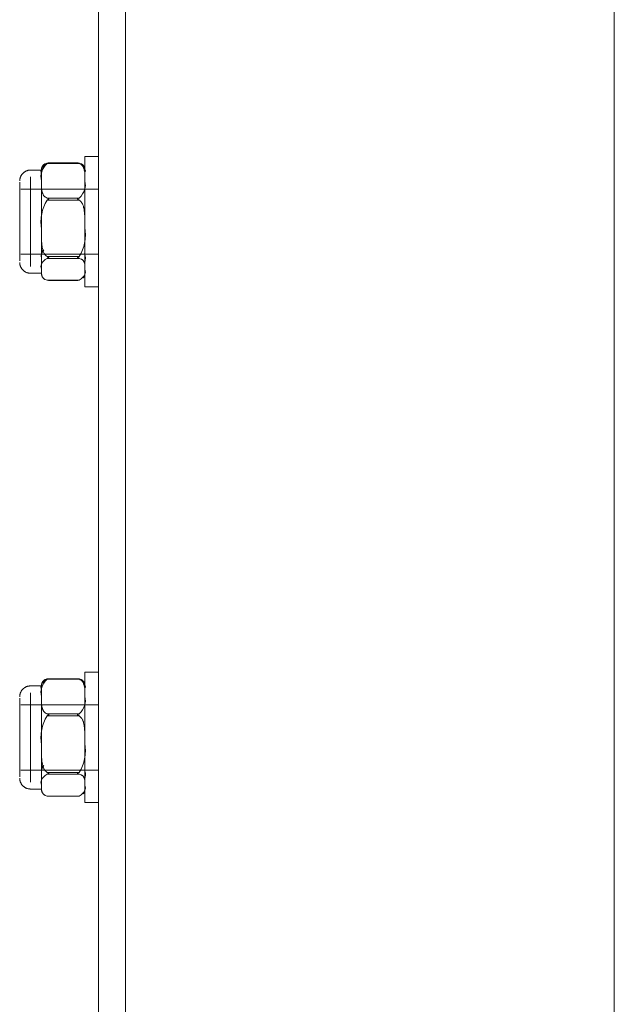
# Model space of a CAD drawing. Units: inches. Extents: x 13 to 10990, y 8 to 7771.
# Drawn here: x 6300 to 6410, y 2813 to 2995 of the extents above; entities that cross this region are included whole.
import ezdxf

# ---------------------------------------------------------------- set-up
doc = ezdxf.new("R2010")
doc.units = ezdxf.units.IN
doc.header["$MEASUREMENT"] = 0
doc.layers.add('7_dwg', color=7, linetype='Continuous', lineweight=9)

# ---------------------------------------------------------------- blocks, each defined once
blk = doc.blocks.new('7_dwg-667929-East')
at = {"lineweight": 9}
for p, q in [((-9217.25, 2158.04), (-9217.25, -42.02)), ((-9217.25, 2158.04), (-9217.25, -42.02)), ((-9212.25, 2158.04), (-9212.25, -42.02)), ((-9122.25, 931.54), (-9122.25, -42.06)), ((-9217.25, 285.54), (-9219.75, 285.54)), ((-9219.75, 285.54), (-9219.75, 261.54)), ((-9227.75, 283.04), (-9229.75, 283.04)), ((-9227.75, 283.04), (-9229.75, 283.04)), ((-9220.78, 284.33), (-9226.72, 284.33)), ((-9226.72, 284.33), (-9220.78, 284.33)), ((-9220.78, 284.28), (-9226.72, 284.28)), ((-9221.06, 284.36), (-9226.44, 284.36)), ((-9221.06, 284.36), (-9226.44, 284.36)), ((-9229.75, 281.77), (-9229.75, 281.77)), ((-9229.75, 273.54), (-9229.75, 281.77)), ((-9227.75, 281.08), (-9227.75, 282.88)), ((-9231.75, 280.79), (-9231.75, 276.41)), ((-9227.75, 279.54), (-9231.55, 279.54)), ((-9217.25, 279.54), (-9231.25, 279.54)), ((-9227.75, 281.08), (-9227.75, 281)), ((-9227.75, 279.57), (-9227.75, 273.54)), ((-9227.75, 273.54), (-9227.75, 278.04)), ((-9226.72, 277.88), (-9220.78, 277.88)), ((-9220.78, 277.51), (-9226.72, 277.51)), ((-9231.75, 273.54), (-9231.75, 276.82)), ((-9231.75, 276.82), (-9231.75, 273.54)), ((-9231.75, 276.41), (-9231.75, 273.54)), ((-9231.75, 273.54), (-9231.75, 273.54)), ((-9231.75, 273.54), (-9231.75, 267.76)), ((-9229.75, 273.54), (-9229.75, 265.31)), ((-9227.75, 272.06), (-9227.75, 273.54)), ((-9227.75, 272.31), (-9227.75, 273.54)), ((-9227.75, 264.77), (-9227.75, 270.37)), ((-9227.75, 268.72), (-9227.75, 270.07)), ((-9231.75, 267.76), (-9231.75, 266.3)), ((-9231.55, 267.54), (-9227.75, 267.54)), ((-9231.25, 267.54), (-9217.25, 267.54)), ((-9227.83, 267.54), (-9226.89, 267.54)), ((-9226.72, 267.1), (-9220.78, 267.1)), ((-9220.78, 266.78), (-9226.72, 266.78)), ((-9229.75, 265.31), (-9229.75, 265.31)), ((-9229.75, 264.04), (-9227.75, 264.04)), ((-9229.75, 264.04), (-9227.75, 264.04)), ((-9226.72, 262.75), (-9220.78, 262.75)), ((-9226.44, 262.72), (-9221.06, 262.72)), ((-9219.75, 261.54), (-9217.25, 261.54)), ((-9217.25, 190.54), (-9219.75, 190.54)), ((-9219.75, 190.54), (-9219.75, 166.54)), ((-9220.78, 189.33), (-9226.72, 189.33)), ((-9226.72, 189.33), (-9220.78, 189.33)), ((-9220.78, 189.28), (-9226.72, 189.28)), ((-9221.06, 189.36), (-9226.44, 189.36)), ((-9221.06, 189.36), (-9226.44, 189.36)), ((-9227.75, 188.04), (-9229.75, 188.04)), ((-9227.75, 188.04), (-9229.75, 188.04)), ((-9227.75, 186.08), (-9227.75, 187.88)), ((-9231.75, 185.79), (-9231.75, 181.41)), ((-9229.75, 186.77), (-9229.75, 186.77)), ((-9229.75, 178.54), (-9229.75, 186.77)), ((-9227.75, 184.54), (-9231.55, 184.54)), ((-9217.25, 184.54), (-9231.25, 184.54)), ((-9227.75, 184.32), (-9227.75, 178.54)), ((-9231.75, 178.54), (-9231.75, 181.82)), ((-9231.75, 181.82), (-9231.75, 178.54)), ((-9231.75, 181.41), (-9231.75, 178.54)), ((-9227.75, 178.54), (-9227.75, 183.04)), ((-9226.72, 182.88), (-9220.78, 182.88)), ((-9220.78, 182.51), (-9226.72, 182.51)), ((-9231.75, 178.54), (-9231.75, 178.54)), ((-9231.75, 178.54), (-9231.75, 172.76)), ((-9229.75, 178.54), (-9229.75, 170.31)), ((-9227.75, 177.06), (-9227.75, 178.54)), ((-9227.75, 177.31), (-9227.75, 178.54)), ((-9227.75, 169.77), (-9227.75, 175.37)), ((-9227.75, 173.49), (-9227.75, 175.07)), ((-9231.75, 172.76), (-9231.75, 171.3)), ((-9231.55, 172.54), (-9227.75, 172.54)), ((-9231.25, 172.54), (-9217.25, 172.54)), ((-9227.83, 172.54), (-9226.89, 172.54)), ((-9226.72, 172.1), (-9220.78, 172.1)), ((-9220.78, 171.78), (-9226.72, 171.78)), ((-9229.75, 170.31), (-9229.75, 170.31)), ((-9229.75, 169.04), (-9227.75, 169.04)), ((-9229.75, 169.04), (-9227.75, 169.04)), ((-9226.72, 167.75), (-9220.78, 167.75)), ((-9226.44, 167.72), (-9221.06, 167.72)), ((-9219.75, 166.54), (-9217.25, 166.54))]:
    blk.add_line(p, q, dxfattribs=at)
at = {"lineweight": 9, "flags": 128}
for points in [[(-9231.75, 281.12), (-9231.74, 281.2), (-9231.73, 281.28), (-9231.72, 281.36), (-9231.71, 281.44), (-9231.69, 281.52), (-9231.67, 281.59), (-9231.65, 281.67), (-9231.62, 281.75), (-9231.59, 281.82), (-9231.56, 281.89), (-9231.52, 281.97), (-9231.48, 282.04), (-9231.44, 282.1), (-9231.4, 282.17), (-9231.35, 282.24), (-9231.3, 282.3), (-9231.25, 282.36), (-9231.2, 282.42), (-9231.14, 282.48), (-9231.08, 282.53), (-9231.02, 282.58), (-9230.96, 282.63), (-9230.89, 282.68), (-9230.83, 282.72), (-9230.76, 282.77), (-9230.69, 282.81), (-9230.62, 282.84), (-9230.55, 282.88), (-9230.47, 282.91), (-9230.4, 282.93), (-9230.32, 282.96), (-9230.24, 282.98), (-9230.17, 283), (-9230.09, 283.01), (-9230.01, 283.02), (-9229.93, 283.03), (-9229.85, 283.04), (-9229.77, 283.04), (-9229.75, 283.04)], [(-9231.75, 281.04), (-9231.75, 281.12), (-9231.74, 281.2), (-9231.73, 281.28), (-9231.72, 281.36), (-9231.71, 281.44), (-9231.69, 281.52), (-9231.67, 281.59), (-9231.65, 281.67), (-9231.62, 281.75), (-9231.59, 281.82), (-9231.56, 281.89), (-9231.52, 281.97), (-9231.48, 282.04), (-9231.44, 282.1), (-9231.4, 282.17), (-9231.35, 282.24), (-9231.3, 282.3), (-9231.25, 282.36), (-9231.2, 282.42), (-9231.14, 282.48), (-9231.08, 282.53), (-9231.02, 282.58), (-9230.96, 282.63), (-9230.89, 282.68), (-9230.83, 282.72), (-9230.76, 282.77), (-9230.69, 282.81), (-9230.62, 282.84), (-9230.55, 282.88), (-9230.47, 282.91), (-9230.4, 282.93), (-9230.32, 282.96), (-9230.24, 282.98), (-9230.17, 283), (-9230.09, 283.01), (-9230.01, 283.02), (-9229.93, 283.03), (-9229.85, 283.04), (-9229.77, 283.04), (-9229.75, 283.04)], [(-9227.75, 283.04), (-9227.75, 283.1), (-9227.74, 283.15), (-9227.74, 283.21), (-9227.73, 283.27), (-9227.72, 283.32), (-9227.71, 283.38), (-9227.69, 283.43), (-9227.68, 283.48), (-9227.66, 283.54), (-9227.64, 283.59), (-9227.61, 283.64), (-9227.59, 283.69), (-9227.56, 283.74), (-9227.53, 283.79), (-9227.5, 283.84), (-9227.47, 283.88), (-9227.44, 283.92)], [(-9227.75, 283.04), (-9227.75, 283.1), (-9227.74, 283.15), (-9227.74, 283.21), (-9227.73, 283.27), (-9227.72, 283.32), (-9227.71, 283.38), (-9227.69, 283.43), (-9227.68, 283.48), (-9227.66, 283.54), (-9227.64, 283.59), (-9227.61, 283.64), (-9227.59, 283.69), (-9227.56, 283.74), (-9227.53, 283.79), (-9227.51, 283.83)], [(-9227.75, 282.82), (-9227.75, 282.9), (-9227.75, 282.96), (-9227.75, 283), (-9227.75, 283.03), (-9227.75, 283.04)], [(-9227.75, 283.04), (-9227.75, 283.03), (-9227.75, 283.01), (-9227.75, 282.97), (-9227.75, 282.92), (-9227.75, 282.85), (-9227.75, 282.77)], [(-9227.75, 282.32), (-9227.75, 282.46), (-9227.75, 282.58), (-9227.75, 282.69), (-9227.75, 282.78), (-9227.75, 282.87), (-9227.75, 282.93), (-9227.75, 282.98), (-9227.75, 283.02), (-9227.75, 283.04), (-9227.75, 283.04)], [(-9227.75, 283.04), (-9227.75, 283.03), (-9227.75, 283.01), (-9227.75, 282.97), (-9227.75, 282.92), (-9227.75, 282.85), (-9227.75, 282.77), (-9227.75, 282.67), (-9227.75, 282.56), (-9227.75, 282.43), (-9227.75, 282.29), (-9227.75, 282.14), (-9227.75, 281.97), (-9227.75, 281.79), (-9227.75, 281.59), (-9227.75, 281.38), (-9227.75, 281.16), (-9227.75, 281.08)], [(-9220.05, 283.92), (-9220.02, 283.87), (-9219.99, 283.82), (-9219.96, 283.78), (-9219.93, 283.73), (-9219.9, 283.68), (-9219.88, 283.63), (-9219.85, 283.58), (-9219.83, 283.52), (-9219.81, 283.47), (-9219.8, 283.42), (-9219.78, 283.36), (-9219.77, 283.31), (-9219.76, 283.25), (-9219.76, 283.2), (-9219.75, 283.14), (-9219.75, 283.08)], [(-9219.99, 283.83), (-9219.96, 283.78), (-9219.93, 283.73), (-9219.9, 283.68), (-9219.88, 283.63), (-9219.85, 283.58), (-9219.83, 283.52), (-9219.82, 283.47), (-9219.8, 283.42)], [(-9219.75, 281.08), (-9219.75, 281.31), (-9219.75, 281.52), (-9219.75, 281.72), (-9219.75, 281.91), (-9219.75, 282.08), (-9219.75, 282.24), (-9219.75, 282.38), (-9219.75, 282.52), (-9219.75, 282.63), (-9219.75, 282.74), (-9219.75, 282.82), (-9219.75, 282.9), (-9219.75, 282.96), (-9219.75, 283), (-9219.75, 283.03), (-9219.75, 283.04)], [(-9219.75, 283.03), (-9219.75, 283.01), (-9219.75, 282.97), (-9219.75, 282.92), (-9219.75, 282.85), (-9219.75, 282.77), (-9219.75, 282.67), (-9219.75, 282.56), (-9219.75, 282.43)], [(-9227.75, 281.08), (-9227.75, 280.84), (-9227.75, 280.59), (-9227.75, 280.33), (-9227.75, 280.06), (-9227.75, 279.78), (-9227.75, 279.49), (-9227.75, 279.19), (-9227.75, 278.88), (-9227.75, 278.56), (-9227.75, 278.23), (-9227.75, 277.9), (-9227.75, 277.56), (-9227.75, 277.21), (-9227.75, 276.86), (-9227.75, 276.5), (-9227.75, 276.14), (-9227.75, 275.77), (-9227.75, 275.4), (-9227.75, 275.02), (-9227.75, 274.65), (-9227.75, 274.27), (-9227.75, 273.89), (-9227.75, 273.51), (-9227.75, 273.13), (-9227.75, 272.75), (-9227.75, 272.37), (-9227.75, 272.31)], [(-9219.75, 272.31), (-9219.75, 272.68), (-9219.75, 273.06), (-9219.75, 273.44), (-9219.75, 273.82), (-9219.75, 274.2), (-9219.75, 274.58), (-9219.75, 274.96), (-9219.75, 275.33), (-9219.75, 275.7), (-9219.75, 276.07), (-9219.75, 276.44), (-9219.75, 276.79), (-9219.75, 277.15), (-9219.75, 277.5), (-9219.75, 277.84), (-9219.75, 278.18), (-9219.75, 278.5), (-9219.75, 278.82), (-9219.75, 279.13), (-9219.75, 279.44), (-9219.75, 279.73), (-9219.75, 280.01), (-9219.75, 280.29), (-9219.75, 280.55), (-9219.75, 280.8), (-9219.75, 281.04), (-9219.75, 281.08)], [(-9227.75, 272.31), (-9227.75, 271.93), (-9227.75, 271.56), (-9227.75, 271.19), (-9227.75, 270.82), (-9227.75, 270.46), (-9227.75, 270.1), (-9227.75, 269.75), (-9227.75, 269.41), (-9227.75, 269.07), (-9227.75, 268.73), (-9227.75, 268.41), (-9227.75, 268.1), (-9227.75, 267.79), (-9227.75, 267.49), (-9227.75, 267.2), (-9227.75, 266.92), (-9227.75, 266.66), (-9227.75, 266.4), (-9227.75, 266.16), (-9227.75, 265.92), (-9227.75, 265.7), (-9227.75, 265.49), (-9227.75, 265.3), (-9227.75, 265.12), (-9227.75, 264.95), (-9227.75, 264.79), (-9227.75, 264.77)], [(-9219.75, 264.77), (-9219.75, 264.92), (-9219.75, 265.09), (-9219.75, 265.26), (-9219.75, 265.46), (-9219.75, 265.66), (-9219.75, 265.88), (-9219.75, 266.11), (-9219.75, 266.36), (-9219.75, 266.61), (-9219.75, 266.88), (-9219.75, 267.15), (-9219.75, 267.44), (-9219.75, 267.73), (-9219.75, 268.04), (-9219.75, 268.35), (-9219.75, 268.68), (-9219.75, 269.01), (-9219.75, 269.34), (-9219.75, 269.69), (-9219.75, 270.04), (-9219.75, 270.39), (-9219.75, 270.75), (-9219.75, 271.12), (-9219.75, 271.49), (-9219.75, 271.86), (-9219.75, 272.24), (-9219.75, 272.31)], [(-9229.75, 264.04), (-9229.83, 264.04), (-9229.91, 264.05), (-9229.99, 264.06), (-9230.07, 264.07), (-9230.15, 264.08), (-9230.22, 264.1), (-9230.3, 264.12), (-9230.38, 264.14), (-9230.45, 264.17), (-9230.53, 264.2), (-9230.6, 264.23), (-9230.67, 264.27), (-9230.74, 264.31), (-9230.81, 264.35), (-9230.88, 264.39), (-9230.94, 264.44), (-9231.01, 264.49), (-9231.07, 264.54), (-9231.13, 264.59), (-9231.18, 264.65), (-9231.24, 264.71), (-9231.29, 264.77), (-9231.34, 264.83), (-9231.39, 264.89), (-9231.43, 264.96), (-9231.47, 265.03), (-9231.51, 265.1), (-9231.55, 265.17), (-9231.58, 265.24), (-9231.61, 265.32), (-9231.64, 265.39), (-9231.66, 265.47), (-9231.69, 265.55), (-9231.7, 265.62), (-9231.72, 265.7), (-9231.73, 265.78), (-9231.74, 265.86), (-9231.75, 265.94), (-9231.75, 266.02), (-9231.75, 266.04)], [(-9229.75, 264.04), (-9229.83, 264.04), (-9229.91, 264.05), (-9229.99, 264.06), (-9230.07, 264.07), (-9230.15, 264.08), (-9230.22, 264.1), (-9230.3, 264.12), (-9230.38, 264.14), (-9230.45, 264.17), (-9230.53, 264.2), (-9230.6, 264.23), (-9230.67, 264.27), (-9230.74, 264.31), (-9230.81, 264.35), (-9230.88, 264.39), (-9230.94, 264.44), (-9231.01, 264.49), (-9231.07, 264.54), (-9231.13, 264.59), (-9231.18, 264.65), (-9231.24, 264.71), (-9231.29, 264.77), (-9231.34, 264.83), (-9231.39, 264.89), (-9231.43, 264.96), (-9231.47, 265.03), (-9231.51, 265.1), (-9231.55, 265.17), (-9231.58, 265.24), (-9231.61, 265.32), (-9231.64, 265.39), (-9231.66, 265.47), (-9231.69, 265.55), (-9231.7, 265.62), (-9231.72, 265.7), (-9231.73, 265.78), (-9231.74, 265.86), (-9231.75, 265.94), (-9231.75, 266.02), (-9231.75, 266.04)], [(-9227.75, 264.04), (-9227.75, 264.05), (-9227.75, 264.07), (-9227.75, 264.11), (-9227.75, 264.16), (-9227.75, 264.23), (-9227.75, 264.31), (-9227.75, 264.41), (-9227.75, 264.52), (-9227.75, 264.65), (-9227.75, 264.79), (-9227.75, 264.95), (-9227.75, 265.12), (-9227.75, 265.3), (-9227.75, 265.49)], [(-9227.75, 264.77), (-9227.75, 264.63), (-9227.75, 264.5), (-9227.75, 264.39), (-9227.75, 264.3), (-9227.75, 264.22), (-9227.75, 264.15), (-9227.75, 264.1), (-9227.75, 264.07), (-9227.75, 264.05), (-9227.75, 264.04)], [(-9227.51, 263.26), (-9227.54, 263.31), (-9227.57, 263.35), (-9227.6, 263.4), (-9227.62, 263.45), (-9227.64, 263.51), (-9227.66, 263.56), (-9227.68, 263.61), (-9227.7, 263.67), (-9227.71, 263.72), (-9227.72, 263.78), (-9227.73, 263.83), (-9227.74, 263.89), (-9227.74, 263.94), (-9227.75, 264), (-9227.75, 264.04)], [(-9219.75, 263.99), (-9219.75, 263.93), (-9219.76, 263.87), (-9219.77, 263.82), (-9219.78, 263.76), (-9219.79, 263.71), (-9219.8, 263.65), (-9219.82, 263.6), (-9219.84, 263.55), (-9219.86, 263.49), (-9219.88, 263.44), (-9219.91, 263.39), (-9219.93, 263.34), (-9219.96, 263.29), (-9219.99, 263.25), (-9220.03, 263.2), (-9220.05, 263.17)], [(-9219.75, 264.05), (-9219.75, 264.07), (-9219.75, 264.11), (-9219.75, 264.16), (-9219.75, 264.23), (-9219.75, 264.31), (-9219.75, 264.41), (-9219.75, 264.52), (-9219.75, 264.65), (-9219.75, 264.77)], [(-9219.75, 264.7), (-9219.75, 264.57), (-9219.75, 264.45), (-9219.75, 264.35), (-9219.75, 264.26), (-9219.75, 264.19), (-9219.75, 264.13), (-9219.75, 264.08), (-9219.75, 264.06), (-9219.75, 264.04)], [(-9227.75, 188.04), (-9227.75, 188.1), (-9227.74, 188.15), (-9227.74, 188.21), (-9227.73, 188.27), (-9227.72, 188.32), (-9227.71, 188.38), (-9227.69, 188.43), (-9227.68, 188.48), (-9227.66, 188.54), (-9227.64, 188.59), (-9227.61, 188.64), (-9227.59, 188.69), (-9227.56, 188.74), (-9227.53, 188.79), (-9227.5, 188.84), (-9227.47, 188.88), (-9227.44, 188.92)], [(-9227.75, 188.04), (-9227.75, 188.1), (-9227.74, 188.15), (-9227.74, 188.21), (-9227.73, 188.27), (-9227.72, 188.32), (-9227.71, 188.38), (-9227.69, 188.43), (-9227.68, 188.48), (-9227.66, 188.54), (-9227.64, 188.59), (-9227.61, 188.64), (-9227.59, 188.69), (-9227.56, 188.74), (-9227.53, 188.79), (-9227.51, 188.83)], [(-9220.05, 188.92), (-9220.02, 188.87), (-9219.99, 188.82), (-9219.96, 188.78), (-9219.93, 188.73), (-9219.9, 188.68), (-9219.88, 188.63), (-9219.85, 188.58), (-9219.83, 188.52), (-9219.81, 188.47), (-9219.8, 188.42), (-9219.78, 188.36), (-9219.77, 188.31), (-9219.76, 188.25), (-9219.76, 188.2), (-9219.75, 188.14), (-9219.75, 188.08)], [(-9219.99, 188.83), (-9219.96, 188.78), (-9219.93, 188.73), (-9219.9, 188.68), (-9219.88, 188.63), (-9219.85, 188.58), (-9219.83, 188.52), (-9219.82, 188.47), (-9219.8, 188.42)], [(-9231.75, 186.12), (-9231.74, 186.2), (-9231.73, 186.28), (-9231.72, 186.36), (-9231.71, 186.44), (-9231.69, 186.52), (-9231.67, 186.59), (-9231.65, 186.67), (-9231.62, 186.75), (-9231.59, 186.82), (-9231.56, 186.89), (-9231.52, 186.97), (-9231.48, 187.04), (-9231.44, 187.1), (-9231.4, 187.17), (-9231.35, 187.24), (-9231.3, 187.3), (-9231.25, 187.36), (-9231.2, 187.42), (-9231.14, 187.48), (-9231.08, 187.53), (-9231.02, 187.58), (-9230.96, 187.63), (-9230.89, 187.68), (-9230.83, 187.72), (-9230.76, 187.77), (-9230.69, 187.81), (-9230.62, 187.84), (-9230.55, 187.88), (-9230.47, 187.91), (-9230.4, 187.93), (-9230.32, 187.96), (-9230.24, 187.98), (-9230.17, 188), (-9230.09, 188.01), (-9230.01, 188.02), (-9229.93, 188.03), (-9229.85, 188.04), (-9229.77, 188.04), (-9229.75, 188.04)], [(-9231.75, 186.04), (-9231.75, 186.12), (-9231.74, 186.2), (-9231.73, 186.28), (-9231.72, 186.36), (-9231.71, 186.44), (-9231.69, 186.52), (-9231.67, 186.59), (-9231.65, 186.67), (-9231.62, 186.75), (-9231.59, 186.82), (-9231.56, 186.89), (-9231.52, 186.97), (-9231.48, 187.04), (-9231.44, 187.1), (-9231.4, 187.17), (-9231.35, 187.24), (-9231.3, 187.3), (-9231.25, 187.36), (-9231.2, 187.42), (-9231.14, 187.48), (-9231.08, 187.53), (-9231.02, 187.58), (-9230.96, 187.63), (-9230.89, 187.68), (-9230.83, 187.72), (-9230.76, 187.77), (-9230.69, 187.81), (-9230.62, 187.84), (-9230.55, 187.88), (-9230.47, 187.91), (-9230.4, 187.93), (-9230.32, 187.96), (-9230.24, 187.98), (-9230.17, 188), (-9230.09, 188.01), (-9230.01, 188.02), (-9229.93, 188.03), (-9229.85, 188.04), (-9229.77, 188.04), (-9229.75, 188.04)], [(-9227.75, 187.82), (-9227.75, 187.9), (-9227.75, 187.96), (-9227.75, 188), (-9227.75, 188.03), (-9227.75, 188.04)], [(-9227.75, 188.04), (-9227.75, 188.03), (-9227.75, 188.01), (-9227.75, 187.97), (-9227.75, 187.92), (-9227.75, 187.85), (-9227.75, 187.77)], [(-9227.75, 187.32), (-9227.75, 187.46), (-9227.75, 187.58), (-9227.75, 187.69), (-9227.75, 187.78), (-9227.75, 187.87), (-9227.75, 187.93), (-9227.75, 187.98), (-9227.75, 188.02), (-9227.75, 188.04), (-9227.75, 188.04)], [(-9227.75, 188.04), (-9227.75, 188.03), (-9227.75, 188.01), (-9227.75, 187.97), (-9227.75, 187.92), (-9227.75, 187.85), (-9227.75, 187.77), (-9227.75, 187.67), (-9227.75, 187.56), (-9227.75, 187.43), (-9227.75, 187.29), (-9227.75, 187.14), (-9227.75, 186.97), (-9227.75, 186.79), (-9227.75, 186.59), (-9227.75, 186.38), (-9227.75, 186.16), (-9227.75, 186.08)], [(-9219.75, 186.08), (-9219.75, 186.31), (-9219.75, 186.52), (-9219.75, 186.72), (-9219.75, 186.91), (-9219.75, 187.08), (-9219.75, 187.24), (-9219.75, 187.38), (-9219.75, 187.52), (-9219.75, 187.63), (-9219.75, 187.74), (-9219.75, 187.82), (-9219.75, 187.9), (-9219.75, 187.96), (-9219.75, 188), (-9219.75, 188.03), (-9219.75, 188.04)], [(-9219.75, 188.03), (-9219.75, 188.01), (-9219.75, 187.97), (-9219.75, 187.92), (-9219.75, 187.85), (-9219.75, 187.77), (-9219.75, 187.67), (-9219.75, 187.56), (-9219.75, 187.43)], [(-9227.75, 186.08), (-9227.75, 185.84), (-9227.75, 185.59), (-9227.75, 185.33), (-9227.75, 185.06), (-9227.75, 184.78), (-9227.75, 184.49), (-9227.75, 184.19), (-9227.75, 183.88), (-9227.75, 183.56), (-9227.75, 183.23), (-9227.75, 182.9), (-9227.75, 182.56), (-9227.75, 182.21), (-9227.75, 181.86), (-9227.75, 181.5), (-9227.75, 181.14), (-9227.75, 180.77), (-9227.75, 180.4), (-9227.75, 180.02), (-9227.75, 179.65), (-9227.75, 179.27), (-9227.75, 178.89), (-9227.75, 178.51), (-9227.75, 178.13), (-9227.75, 177.75), (-9227.75, 177.37), (-9227.75, 177.31)], [(-9219.75, 177.31), (-9219.75, 177.68), (-9219.75, 178.06), (-9219.75, 178.44), (-9219.75, 178.82), (-9219.75, 179.2), (-9219.75, 179.58), (-9219.75, 179.96), (-9219.75, 180.33), (-9219.75, 180.7), (-9219.75, 181.07), (-9219.75, 181.44), (-9219.75, 181.79), (-9219.75, 182.15), (-9219.75, 182.5), (-9219.75, 182.84), (-9219.75, 183.18), (-9219.75, 183.5), (-9219.75, 183.82), (-9219.75, 184.13), (-9219.75, 184.44), (-9219.75, 184.73), (-9219.75, 185.01), (-9219.75, 185.29), (-9219.75, 185.55), (-9219.75, 185.8), (-9219.75, 186.04), (-9219.75, 186.08)], [(-9227.75, 177.31), (-9227.75, 176.93), (-9227.75, 176.56), (-9227.75, 176.19), (-9227.75, 175.82), (-9227.75, 175.46), (-9227.75, 175.1), (-9227.75, 174.75), (-9227.75, 174.41), (-9227.75, 174.07), (-9227.75, 173.73), (-9227.75, 173.41), (-9227.75, 173.1), (-9227.75, 172.79), (-9227.75, 172.49), (-9227.75, 172.2), (-9227.75, 171.92), (-9227.75, 171.66), (-9227.75, 171.4), (-9227.75, 171.16), (-9227.75, 170.92), (-9227.75, 170.7), (-9227.75, 170.49), (-9227.75, 170.3), (-9227.75, 170.12), (-9227.75, 169.95), (-9227.75, 169.79), (-9227.75, 169.77)], [(-9219.75, 169.77), (-9219.75, 169.92), (-9219.75, 170.09), (-9219.75, 170.26), (-9219.75, 170.46), (-9219.75, 170.66), (-9219.75, 170.88), (-9219.75, 171.11), (-9219.75, 171.36), (-9219.75, 171.61), (-9219.75, 171.88), (-9219.75, 172.15), (-9219.75, 172.44), (-9219.75, 172.73), (-9219.75, 173.04), (-9219.75, 173.35), (-9219.75, 173.68), (-9219.75, 174.01), (-9219.75, 174.34), (-9219.75, 174.69), (-9219.75, 175.04), (-9219.75, 175.39), (-9219.75, 175.75), (-9219.75, 176.12), (-9219.75, 176.49), (-9219.75, 176.86), (-9219.75, 177.24), (-9219.75, 177.31)], [(-9229.75, 169.04), (-9229.83, 169.04), (-9229.91, 169.05), (-9229.99, 169.06), (-9230.07, 169.07), (-9230.15, 169.08), (-9230.22, 169.1), (-9230.3, 169.12), (-9230.38, 169.14), (-9230.45, 169.17), (-9230.53, 169.2), (-9230.6, 169.23), (-9230.67, 169.27), (-9230.74, 169.31), (-9230.81, 169.35), (-9230.88, 169.39), (-9230.94, 169.44), (-9231.01, 169.49), (-9231.07, 169.54), (-9231.13, 169.59), (-9231.18, 169.65), (-9231.24, 169.71), (-9231.29, 169.77), (-9231.34, 169.83), (-9231.39, 169.89), (-9231.43, 169.96), (-9231.47, 170.03), (-9231.51, 170.1), (-9231.55, 170.17), (-9231.58, 170.24), (-9231.61, 170.32), (-9231.64, 170.39), (-9231.66, 170.47), (-9231.69, 170.55), (-9231.7, 170.62), (-9231.72, 170.7), (-9231.73, 170.78), (-9231.74, 170.86), (-9231.75, 170.94), (-9231.75, 171.02), (-9231.75, 171.04)], [(-9229.75, 169.04), (-9229.83, 169.04), (-9229.91, 169.05), (-9229.99, 169.06), (-9230.07, 169.07), (-9230.15, 169.08), (-9230.22, 169.1), (-9230.3, 169.12), (-9230.38, 169.14), (-9230.45, 169.17), (-9230.53, 169.2), (-9230.6, 169.23), (-9230.67, 169.27), (-9230.74, 169.31), (-9230.81, 169.35), (-9230.88, 169.39), (-9230.94, 169.44), (-9231.01, 169.49), (-9231.07, 169.54), (-9231.13, 169.59), (-9231.18, 169.65), (-9231.24, 169.71), (-9231.29, 169.77), (-9231.34, 169.83), (-9231.39, 169.89), (-9231.43, 169.96), (-9231.47, 170.03), (-9231.51, 170.1), (-9231.55, 170.17), (-9231.58, 170.24), (-9231.61, 170.32), (-9231.64, 170.39), (-9231.66, 170.47), (-9231.69, 170.55), (-9231.7, 170.62), (-9231.72, 170.7), (-9231.73, 170.78), (-9231.74, 170.86), (-9231.75, 170.94), (-9231.75, 171.02), (-9231.75, 171.04)], [(-9227.75, 169.04), (-9227.75, 169.05), (-9227.75, 169.07), (-9227.75, 169.11), (-9227.75, 169.16), (-9227.75, 169.23), (-9227.75, 169.31), (-9227.75, 169.41), (-9227.75, 169.52), (-9227.75, 169.65), (-9227.75, 169.79), (-9227.75, 169.95), (-9227.75, 170.12), (-9227.75, 170.3), (-9227.75, 170.49)], [(-9227.75, 169.77), (-9227.75, 169.63), (-9227.75, 169.5), (-9227.75, 169.39), (-9227.75, 169.3), (-9227.75, 169.22), (-9227.75, 169.15), (-9227.75, 169.1), (-9227.75, 169.07), (-9227.75, 169.05), (-9227.75, 169.04)], [(-9227.51, 168.26), (-9227.54, 168.31), (-9227.57, 168.35), (-9227.6, 168.4), (-9227.62, 168.45), (-9227.64, 168.51), (-9227.66, 168.56), (-9227.68, 168.61), (-9227.7, 168.67), (-9227.71, 168.72), (-9227.72, 168.78), (-9227.73, 168.83), (-9227.74, 168.89), (-9227.74, 168.94), (-9227.75, 169), (-9227.75, 169.04)], [(-9219.75, 168.99), (-9219.75, 168.93), (-9219.76, 168.87), (-9219.77, 168.82), (-9219.78, 168.76), (-9219.79, 168.71), (-9219.8, 168.65), (-9219.82, 168.6), (-9219.84, 168.55), (-9219.86, 168.49), (-9219.88, 168.44), (-9219.91, 168.39), (-9219.93, 168.34), (-9219.96, 168.29), (-9219.99, 168.25), (-9220.03, 168.2), (-9220.05, 168.17)], [(-9219.75, 169.05), (-9219.75, 169.07), (-9219.75, 169.11), (-9219.75, 169.16), (-9219.75, 169.23), (-9219.75, 169.31), (-9219.75, 169.41), (-9219.75, 169.52), (-9219.75, 169.65), (-9219.75, 169.77)], [(-9219.75, 169.7), (-9219.75, 169.57), (-9219.75, 169.45), (-9219.75, 169.35), (-9219.75, 169.26), (-9219.75, 169.19), (-9219.75, 169.13), (-9219.75, 169.08), (-9219.75, 169.06), (-9219.75, 169.04)]]:
    blk.add_lwpolyline(points, dxfattribs=at)
at = {"lineweight": 9}
for points in [[(-9226.72, 284.33), (-9227.2, 284.02), (-9227.85, 283.37), (-9227.88, 282.67), (-9227.75, 282.32)], [(-9226.72, 284.28), (-9227.2, 283.78), (-9227.85, 282.75), (-9227.88, 281.65), (-9227.75, 281.08)], [(-9226.72, 284.28), (-9226.66, 284.3), (-9226.53, 284.33), (-9226.4, 284.35), (-9226.34, 284.36)], [(-9226.34, 284.36), (-9226.4, 284.36), (-9226.53, 284.36), (-9226.66, 284.34), (-9226.72, 284.33)], [(-9220.78, 284.33), (-9220.84, 284.34), (-9220.97, 284.36), (-9221.09, 284.36), (-9221.16, 284.36)], [(-9221.16, 284.36), (-9221.09, 284.35), (-9220.97, 284.33), (-9220.84, 284.3), (-9220.78, 284.28)], [(-9227.75, 272.31), (-9227.88, 273.23), (-9227.85, 275.03), (-9227.2, 276.7), (-9226.72, 277.51)], [(-9226.34, 277.72), (-9226.4, 277.75), (-9226.53, 277.81), (-9226.66, 277.86), (-9226.72, 277.88)], [(-9226.72, 277.51), (-9226.66, 277.55), (-9226.53, 277.62), (-9226.4, 277.69), (-9226.34, 277.72)], [(-9220.78, 277.88), (-9220.84, 277.86), (-9220.97, 277.81), (-9221.09, 277.75), (-9221.16, 277.72)], [(-9221.16, 277.72), (-9221.09, 277.69), (-9220.97, 277.62), (-9220.84, 277.55), (-9220.78, 277.51)], [(-9219.75, 272.31), (-9219.61, 271.38), (-9219.65, 269.58), (-9220.3, 267.91), (-9220.78, 267.1)], [(-9226.72, 266.78), (-9227.2, 266.47), (-9227.85, 265.82), (-9227.88, 265.12), (-9227.75, 264.77)], [(-9227.69, 267.68), (-9227.69, 267.73), (-9227.67, 267.82), (-9227.65, 267.96), (-9227.62, 268.1), (-9227.59, 268.19), (-9227.57, 268.24)], [(-9226.34, 266.9), (-9226.4, 266.93), (-9226.53, 266.99), (-9226.66, 267.06), (-9226.72, 267.1)], [(-9226.72, 266.78), (-9226.66, 266.79), (-9226.53, 266.83), (-9226.4, 266.88), (-9226.34, 266.9)], [(-9220.78, 267.1), (-9220.84, 267.06), (-9220.97, 266.99), (-9221.09, 266.93), (-9221.16, 266.9)], [(-9221.16, 266.9), (-9221.09, 266.88), (-9220.97, 266.83), (-9220.84, 266.79), (-9220.78, 266.78)], [(-9219.75, 266), (-9219.61, 266.57), (-9219.63, 267.12), (-9219.8, 267.65)], [(-9219.75, 264.77), (-9219.61, 264.41), (-9219.65, 263.72), (-9220.3, 263.07), (-9220.78, 262.75)], [(-9226.72, 189.33), (-9227.2, 189.02), (-9227.85, 188.37), (-9227.88, 187.67), (-9227.75, 187.32)], [(-9226.72, 189.28), (-9227.2, 188.78), (-9227.85, 187.75), (-9227.88, 186.65), (-9227.75, 186.08)], [(-9226.72, 189.28), (-9226.66, 189.3), (-9226.53, 189.33), (-9226.4, 189.35), (-9226.34, 189.36)], [(-9226.34, 189.36), (-9226.4, 189.36), (-9226.53, 189.36), (-9226.66, 189.34), (-9226.72, 189.33)], [(-9220.78, 189.33), (-9220.84, 189.34), (-9220.97, 189.36), (-9221.09, 189.36), (-9221.16, 189.36)], [(-9221.16, 189.36), (-9221.09, 189.35), (-9220.97, 189.33), (-9220.84, 189.3), (-9220.78, 189.28)], [(-9219.75, 186.08), (-9219.61, 185.51), (-9219.65, 184.41), (-9220.3, 183.38), (-9220.78, 182.88)], [(-9227.75, 177.31), (-9227.88, 178.23), (-9227.85, 180.03), (-9227.2, 181.7), (-9226.72, 182.51)], [(-9226.34, 182.72), (-9226.4, 182.75), (-9226.53, 182.81), (-9226.66, 182.86), (-9226.72, 182.88)], [(-9226.72, 182.51), (-9226.66, 182.55), (-9226.53, 182.62), (-9226.4, 182.69), (-9226.34, 182.72)], [(-9220.78, 182.88), (-9220.84, 182.86), (-9220.97, 182.81), (-9221.09, 182.75), (-9221.16, 182.72)], [(-9221.16, 182.72), (-9221.09, 182.69), (-9220.97, 182.62), (-9220.84, 182.55), (-9220.78, 182.51)], [(-9219.75, 177.31), (-9219.61, 176.38), (-9219.65, 174.58), (-9220.3, 172.91), (-9220.78, 172.1)], [(-9227.7, 172.65), (-9227.62, 172.89), (-9227.48, 173.12), (-9227.32, 173.35)], [(-9227.69, 172.68), (-9227.69, 172.73), (-9227.67, 172.82), (-9227.65, 172.96), (-9227.62, 173.1), (-9227.59, 173.19), (-9227.57, 173.24)], [(-9226.72, 171.78), (-9227.2, 171.47), (-9227.85, 170.82), (-9227.88, 170.12), (-9227.75, 169.77)], [(-9226.34, 171.9), (-9226.4, 171.93), (-9226.53, 171.99), (-9226.66, 172.06), (-9226.72, 172.1)], [(-9226.72, 171.78), (-9226.66, 171.79), (-9226.53, 171.83), (-9226.4, 171.88), (-9226.34, 171.9)], [(-9220.78, 172.1), (-9220.84, 172.06), (-9220.97, 171.99), (-9221.09, 171.93), (-9221.16, 171.9)], [(-9221.16, 171.9), (-9221.09, 171.88), (-9220.97, 171.83), (-9220.84, 171.79), (-9220.78, 171.78)], [(-9219.75, 171), (-9219.65, 171.42), (-9219.63, 171.83), (-9219.7, 172.23)], [(-9219.75, 169.77), (-9219.61, 169.41), (-9219.65, 168.72), (-9220.3, 168.07), (-9220.78, 167.75)]]:
    blk.add_open_spline(points, degree=3, dxfattribs=at)
for points, knots in [([(-9227.74, 283.02), (-9227.73, 283.05), (-9227.73, 283.11), (-9227.72, 283.2), (-9227.71, 283.29), (-9227.69, 283.37), (-9227.67, 283.46), (-9227.65, 283.55), (-9227.62, 283.64), (-9227.57, 283.72), (-9227.52, 283.81), (-9227.46, 283.9), (-9227.39, 283.98), (-9227.3, 284.06), (-9227.18, 284.13), (-9227, 284.23), (-9226.84, 284.29), (-9226.72, 284.33)], [0.3333333, 0.3333333, 0.3333333, 0.3333333, 0.375, 0.4166667, 0.4583333, 0.5, 0.5416667, 0.5833333, 0.625, 0.6666667, 0.7083333, 0.75, 0.7916667, 0.8333333, 0.875, 0.9166667, 1, 1, 1, 1]), ([(-9220.78, 284.33), (-9220.66, 284.29), (-9220.49, 284.23), (-9220.31, 284.13), (-9220.2, 284.06), (-9220.1, 283.98), (-9220.03, 283.9), (-9219.98, 283.81), (-9219.92, 283.72), (-9219.88, 283.64), (-9219.85, 283.55), (-9219.82, 283.46), (-9219.81, 283.4), (-9219.8, 283.37)], [-1, -1, -1, -1, -0.9166667, -0.875, -0.8333333, -0.7916667, -0.75, -0.7083333, -0.6666667, -0.625, -0.5833333, -0.5416667, -0.5, -0.5, -0.5, -0.5]), ([(-9219.66, 282.77), (-9219.65, 282.97), (-9219.78, 283.51), (-9220.3, 284.02), (-9220.78, 284.33)], [-0.7871591, -0.7871591, -0.7871591, -0.7871591, -0.5, 0, 0, 0, 0]), ([(-9220.78, 284.28), (-9220.66, 284.22), (-9220.49, 284.11), (-9220.31, 283.97), (-9220.2, 283.85), (-9220.1, 283.73), (-9220.03, 283.59), (-9219.98, 283.45), (-9219.92, 283.31), (-9219.88, 283.18), (-9219.85, 283.04), (-9219.82, 282.9), (-9219.81, 282.81), (-9219.8, 282.76)], [-1, -1, -1, -1, -0.9166667, -0.875, -0.8333333, -0.7916667, -0.75, -0.7083333, -0.6666667, -0.625, -0.5833333, -0.5416667, -0.5, -0.5, -0.5, -0.5]), ([(-9226.72, 277.88), (-9226.84, 277.95), (-9227, 278.05), (-9227.18, 278.19), (-9227.3, 278.31), (-9227.39, 278.44), (-9227.46, 278.57), (-9227.52, 278.71), (-9227.57, 278.85), (-9227.62, 278.98), (-9227.65, 279.12), (-9227.67, 279.26), (-9227.69, 279.4), (-9227.71, 279.54), (-9227.72, 279.68), (-9227.73, 279.82), (-9227.74, 279.96), (-9227.74, 280.1), (-9227.75, 280.29), (-9227.75, 280.62), (-9227.75, 280.9), (-9227.75, 281.08)], [-1, -1, -1, -1, -0.916667, -0.875, -0.833333, -0.791667, -0.75, -0.708333, -0.666667, -0.625, -0.583333, -0.541667, -0.5, -0.458333, -0.416667, -0.375, -0.333333, -0.291667, -0.25, -0.166667, 0, 0, 0, 0]), ([(-9219.73, 280.99), (-9219.61, 280.45), (-9219.66, 279.38), (-9220.3, 278.38), (-9220.78, 277.88)], [-0.9722212, -0.9722212, -0.9722212, -0.9722212, -0.5, 0, 0, 0, 0]), ([(-9220.78, 277.51), (-9220.66, 277.41), (-9220.49, 277.25), (-9220.31, 277.01), (-9220.2, 276.82), (-9220.1, 276.62), (-9220.03, 276.4), (-9219.98, 276.17), (-9219.92, 275.95), (-9219.88, 275.72), (-9219.85, 275.5), (-9219.82, 275.27), (-9219.8, 275.04), (-9219.79, 274.81), (-9219.77, 274.59), (-9219.77, 274.36), (-9219.76, 274.13), (-9219.75, 273.9), (-9219.75, 273.7), (-9219.75, 273.58), (-9219.75, 273.54)], [-1, -1, -1, -1, -0.9166667, -0.875, -0.8333333, -0.7916667, -0.75, -0.7083333, -0.6666667, -0.625, -0.5833333, -0.5416667, -0.5, -0.4583333, -0.4166667, -0.375, -0.3333333, -0.2916667, -0.25, -0.2264343, -0.2264343, -0.2264343, -0.2264343]), ([(-9227.75, 272.31), (-9227.75, 272), (-9227.75, 271.55), (-9227.75, 271.02), (-9227.74, 270.71), (-9227.74, 270.48), (-9227.73, 270.25), (-9227.72, 270.03), (-9227.71, 269.8), (-9227.69, 269.57), (-9227.67, 269.34), (-9227.65, 269.11), (-9227.62, 268.89), (-9227.57, 268.66), (-9227.52, 268.44), (-9227.46, 268.21), (-9227.39, 268), (-9227.3, 267.79), (-9227.18, 267.6), (-9227, 267.36), (-9226.84, 267.2), (-9226.72, 267.1)], [0, 0, 0, 0, 0.166667, 0.25, 0.291667, 0.333333, 0.375, 0.416667, 0.458333, 0.5, 0.541667, 0.583333, 0.625, 0.666667, 0.708333, 0.75, 0.791667, 0.833333, 0.875, 0.916667, 1, 1, 1, 1]), ([(-9227.82, 267.06), (-9227.8, 267.26), (-9227.73, 267.7), (-9227.47, 268.12), (-9227.31, 268.35)], [-0.684192, -0.684192, -0.684192, -0.684192, -0.5, -0.2762697, -0.2762697, -0.2762697, -0.2762697]), ([(-9220.78, 266.78), (-9220.66, 266.74), (-9220.49, 266.68), (-9220.31, 266.58), (-9220.2, 266.51), (-9220.1, 266.43), (-9220.03, 266.35), (-9219.98, 266.26), (-9219.92, 266.17), (-9219.88, 266.09), (-9219.85, 266), (-9219.82, 265.91), (-9219.81, 265.85), (-9219.8, 265.82)], [-1, -1, -1, -1, -0.9166667, -0.875, -0.8333333, -0.7916667, -0.75, -0.7083333, -0.6666667, -0.625, -0.5833333, -0.5416667, -0.5, -0.5, -0.5, -0.5]), ([(-9227.75, 264.77), (-9227.75, 264.65), (-9227.75, 264.47), (-9227.75, 264.27), (-9227.74, 264.15), (-9227.74, 264.06), (-9227.73, 263.97), (-9227.72, 263.89), (-9227.71, 263.8), (-9227.69, 263.71), (-9227.67, 263.62), (-9227.65, 263.53), (-9227.62, 263.45), (-9227.57, 263.36), (-9227.52, 263.27), (-9227.46, 263.19), (-9227.39, 263.1), (-9227.3, 263.02), (-9227.18, 262.95), (-9227, 262.86), (-9226.84, 262.79), (-9226.72, 262.75)], [0, 0, 0, 0, 0.166667, 0.25, 0.291667, 0.333333, 0.375, 0.416667, 0.458333, 0.5, 0.541667, 0.583333, 0.625, 0.666667, 0.708333, 0.75, 0.791667, 0.833333, 0.875, 0.916667, 1, 1, 1, 1]), ([(-9227.74, 188.02), (-9227.73, 188.05), (-9227.73, 188.11), (-9227.72, 188.2), (-9227.71, 188.29), (-9227.69, 188.37), (-9227.67, 188.46), (-9227.65, 188.55), (-9227.62, 188.64), (-9227.57, 188.72), (-9227.52, 188.81), (-9227.46, 188.9), (-9227.39, 188.98), (-9227.3, 189.06), (-9227.18, 189.13), (-9227, 189.23), (-9226.84, 189.29), (-9226.72, 189.33)], [0.3333333, 0.3333333, 0.3333333, 0.3333333, 0.375, 0.4166667, 0.4583333, 0.5, 0.5416667, 0.5833333, 0.625, 0.6666667, 0.7083333, 0.75, 0.7916667, 0.8333333, 0.875, 0.9166667, 1, 1, 1, 1]), ([(-9220.78, 189.33), (-9220.66, 189.29), (-9220.49, 189.23), (-9220.31, 189.13), (-9220.2, 189.06), (-9220.1, 188.98), (-9220.03, 188.9), (-9219.98, 188.81), (-9219.92, 188.72), (-9219.88, 188.64), (-9219.85, 188.55), (-9219.82, 188.46), (-9219.81, 188.4), (-9219.8, 188.37)], [-1, -1, -1, -1, -0.9166667, -0.875, -0.8333333, -0.7916667, -0.75, -0.7083333, -0.6666667, -0.625, -0.5833333, -0.5416667, -0.5, -0.5, -0.5, -0.5]), ([(-9219.66, 187.77), (-9219.65, 187.97), (-9219.78, 188.51), (-9220.3, 189.02), (-9220.78, 189.33)], [-0.7871601, -0.7871601, -0.7871601, -0.7871601, -0.5, 0, 0, 0, 0]), ([(-9220.78, 189.28), (-9220.66, 189.22), (-9220.49, 189.11), (-9220.31, 188.97), (-9220.2, 188.85), (-9220.1, 188.73), (-9220.03, 188.59), (-9219.98, 188.45), (-9219.92, 188.31), (-9219.88, 188.18), (-9219.85, 188.04), (-9219.82, 187.9), (-9219.81, 187.81), (-9219.8, 187.76)], [-1, -1, -1, -1, -0.9166667, -0.875, -0.8333333, -0.7916667, -0.75, -0.7083333, -0.6666667, -0.625, -0.5833333, -0.5416667, -0.5, -0.5, -0.5, -0.5]), ([(-9226.72, 182.88), (-9226.84, 182.95), (-9227, 183.05), (-9227.18, 183.19), (-9227.3, 183.31), (-9227.39, 183.44), (-9227.46, 183.57), (-9227.52, 183.71), (-9227.57, 183.85), (-9227.62, 183.98), (-9227.65, 184.12), (-9227.67, 184.26), (-9227.69, 184.4), (-9227.71, 184.54), (-9227.72, 184.68), (-9227.73, 184.82), (-9227.74, 184.96), (-9227.74, 185.1), (-9227.75, 185.29), (-9227.75, 185.62), (-9227.75, 185.9), (-9227.75, 186.08)], [-1, -1, -1, -1, -0.916667, -0.875, -0.833333, -0.791667, -0.75, -0.708333, -0.666667, -0.625, -0.583333, -0.541667, -0.5, -0.458333, -0.416667, -0.375, -0.333333, -0.291667, -0.25, -0.166667, 0, 0, 0, 0]), ([(-9220.78, 182.51), (-9220.66, 182.41), (-9220.49, 182.25), (-9220.31, 182.01), (-9220.2, 181.82), (-9220.1, 181.62), (-9220.03, 181.4), (-9219.98, 181.17), (-9219.92, 180.95), (-9219.88, 180.72), (-9219.85, 180.5), (-9219.82, 180.27), (-9219.8, 180.04), (-9219.79, 179.81), (-9219.77, 179.59), (-9219.77, 179.36), (-9219.76, 179.13), (-9219.75, 178.9), (-9219.75, 178.7), (-9219.75, 178.58), (-9219.75, 178.54)], [-1, -1, -1, -1, -0.9166667, -0.875, -0.8333333, -0.7916667, -0.75, -0.7083333, -0.6666667, -0.625, -0.5833333, -0.5416667, -0.5, -0.4583333, -0.4166667, -0.375, -0.3333333, -0.2916667, -0.25, -0.2264352, -0.2264352, -0.2264352, -0.2264352]), ([(-9227.75, 177.31), (-9227.75, 177), (-9227.75, 176.55), (-9227.75, 176.02), (-9227.74, 175.71), (-9227.74, 175.48), (-9227.73, 175.25), (-9227.72, 175.03), (-9227.71, 174.8), (-9227.69, 174.57), (-9227.67, 174.34), (-9227.65, 174.11), (-9227.62, 173.89), (-9227.57, 173.66), (-9227.52, 173.44), (-9227.46, 173.21), (-9227.39, 173), (-9227.3, 172.79), (-9227.18, 172.6), (-9227, 172.36), (-9226.84, 172.2), (-9226.72, 172.1)], [0, 0, 0, 0, 0.166667, 0.25, 0.291667, 0.333333, 0.375, 0.416667, 0.458333, 0.5, 0.541667, 0.583333, 0.625, 0.666667, 0.708333, 0.75, 0.791667, 0.833333, 0.875, 0.916667, 1, 1, 1, 1]), ([(-9220.78, 171.78), (-9220.66, 171.74), (-9220.49, 171.68), (-9220.31, 171.58), (-9220.2, 171.51), (-9220.1, 171.43), (-9220.03, 171.35), (-9219.98, 171.26), (-9219.92, 171.17), (-9219.88, 171.09), (-9219.85, 171), (-9219.82, 170.91), (-9219.81, 170.85), (-9219.8, 170.82)], [-1, -1, -1, -1, -0.9166667, -0.875, -0.8333333, -0.7916667, -0.75, -0.7083333, -0.6666667, -0.625, -0.5833333, -0.5416667, -0.5, -0.5, -0.5, -0.5]), ([(-9227.75, 169.77), (-9227.75, 169.65), (-9227.75, 169.47), (-9227.75, 169.27), (-9227.74, 169.15), (-9227.74, 169.06), (-9227.73, 168.97), (-9227.72, 168.89), (-9227.71, 168.8), (-9227.69, 168.71), (-9227.67, 168.62), (-9227.65, 168.53), (-9227.62, 168.45), (-9227.57, 168.36), (-9227.52, 168.27), (-9227.46, 168.19), (-9227.39, 168.1), (-9227.3, 168.02), (-9227.18, 167.95), (-9227, 167.86), (-9226.84, 167.79), (-9226.72, 167.75)], [0, 0, 0, 0, 0.166667, 0.25, 0.291667, 0.333333, 0.375, 0.416667, 0.458333, 0.5, 0.541667, 0.583333, 0.625, 0.666667, 0.708333, 0.75, 0.791667, 0.833333, 0.875, 0.916667, 1, 1, 1, 1])]:
    blk.add_open_spline(points, degree=3, knots=knots, dxfattribs=at)

msp = doc.modelspace()

# ---------------------------------------------------------------- block references
at = {"layer": '7_dwg', "color": 7}
msp.add_blockref('7_dwg-667929-East', (15532.24, 2684.04), dxfattribs=at)

doc.saveas('drawing.dxf')
